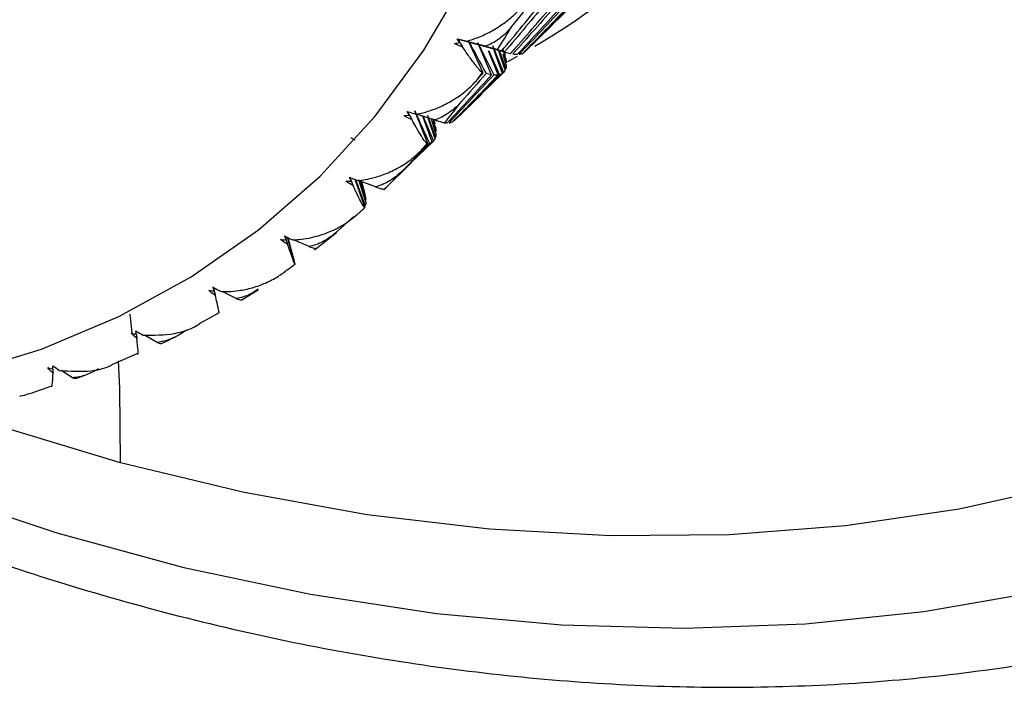
# Paper-space layout '_Trimetric' of a CAD drawing. Units: millimetres. Extents: x -30.5 to 28.8, y -11.9 to 30.1.
# Drawn here: x 5.6 to 14.7, y -11.9 to -5.7 of the extents above; entities that cross this region are included whole.
import ezdxf

# ---------------------------------------------------------------- set-up
doc = ezdxf.new("R2010")
doc.units = ezdxf.units.MM

psp = doc.layouts.new('_Trimetric')

# ---------------------------------------------------------------- linework, layer by layer
at = {"color": 7, "linetype": 'Continuous', "lineweight": 25}
for p, q in [((10.514, -5.7459), (10.7079, -5.5571)), ((10.2654, -5.9906), (10.515, -5.7469)), ((9.9033, -5.9385), (9.6478, -5.8732)), ((9.6639, -5.9054), (9.6478, -5.8732)), ((9.6754, -5.8809), (9.9097, -5.9447)), ((9.8814, -6.1832), (9.7487, -5.8979)), ((9.9584, -6.2013), (9.8316, -5.908)), ((9.91, -5.9435), (10.0507, -5.9833)), ((10.0176, -6.2037), (9.9285, -5.9813)), ((9.9324, -5.981), (10.032, -6.2013)), ((9.9659, -5.931), (10.0688, -6.1823)), ((9.979, -5.9636), (10.0933, -5.9963)), ((10.0776, -5.9917), (9.979, -5.9636)), ((10.0594, -6.1898), (9.9813, -5.978)), ((10.0845, -6.1591), (10.0258, -5.9852)), ((10.0296, -5.9846), (10.0889, -6.1464)), ((10.0868, -6.0448), (10.0632, -5.9598)), ((10.0777, -6.0042), (10.0743, -5.9908)), ((10.0935, -6.1109), (10.064, -6.0152)), ((10.0659, -6.0092), (10.0931, -6.0928)), ((10.0762, -6.0004), (10.0819, -6.0212)), ((10.1092, -6.0782), (10.1974, -6.0302)), ((9.8658, -6.3786), (10.0597, -6.1897)), ((10.069, -6.1822), (9.9693, -6.2778)), ((9.6172, -6.6232), (9.8668, -6.3796)), ((9.3695, -6.8363), (9.2491, -6.5354)), ((9.1983, -6.5747), (9.1835, -6.5406)), ((9.4302, -6.6185), (9.2617, -6.5653)), ((9.4114, -6.8224), (9.3237, -6.5849)), ((9.327, -6.5859), (9.4207, -6.8149)), ((9.3662, -6.5758), (9.4407, -6.779)), ((9.4364, -6.7917), (9.3693, -6.5932)), ((9.4452, -6.7436), (9.4042, -6.6103)), ((9.4385, -6.6775), (9.4213, -6.6156)), ((9.4294, -6.6371), (9.4241, -6.6165)), ((9.4141, -6.6309), (9.4448, -6.7255)), ((9.4281, -6.6333), (9.4337, -6.6538)), ((8.6996, -6.8062), (8.6588, -6.784)), ((9.2176, -7.0112), (9.4115, -6.8224)), ((9.4208, -6.8149), (9.3211, -6.9105)), ((8.9632, -7.2616), (9.2186, -7.0122)), ((8.6628, -7.1827), (8.6496, -7.1468)), ((8.7884, -7.4243), (8.7011, -7.1663)), ((8.703, -7.167), (8.7927, -7.4116)), ((8.7972, -7.3762), (8.734, -7.171)), ((8.7373, -7.1752), (8.7967, -7.3581)), ((8.7527, -7.1712), (8.7853, -7.2866)), ((8.8863, -7.2361), (8.73, -7.1772)), ((8.7903, -7.3101), (8.7589, -7.1968)), ((8.7813, -7.2704), (8.7604, -7.1886)), ((8.7801, -7.2666), (8.7855, -7.2865)), ((8.6904, -7.5051), (8.5373, -7.6451)), ((8.0617, -7.7247), (8.0502, -7.6873)), ((8.0748, -7.6982), (8.1373, -7.9192)), ((8.1423, -7.9427), (8.075, -7.7004)), ((8.1334, -7.9034), (8.083, -7.7063)), ((8.3254, -7.8164), (8.5259, -7.6555)), ((8.2756, -7.7867), (8.1317, -7.7232)), ((8.132, -7.8995), (8.1374, -7.9191)), ((7.3994, -8.1966), (7.3897, -8.1579)), ((7.4117, -8.2452), (7.392, -8.1643)), ((7.6027, -8.2661), (7.4724, -8.1999)), ((7.6552, -8.2788), (7.8079, -8.1826)), ((6.6199, -8.4087), (6.6398, -8.5822)), ((7.2645, -8.4945), (7.4415, -8.3969)), ((6.8729, -8.6707), (6.756, -8.6029)), ((6.9136, -8.6798), (7.042, -8.6177)), ((6.4583, -8.8733), (6.6891, -8.7731)), ((6.0917, -8.9974), (5.9882, -8.9294)), ((6.1231, -9.0032), (6.2235, -8.9675)), ((6.0917, -8.9974), (6.1233, -9.004))]:
    psp.add_line(p, q, dxfattribs=at)
at = {"color": 7, "linetype": 'Continuous', "lineweight": 25, "flags": 128}
for points in [[(-1.7399, -8.2168), (-0.8764, -8.5555), (0, -8.8288), (0.8764, -9.0319), (1.7468, -9.1633), (2.6053, -9.2222), (3.446, -9.2081), (4.2632, -9.1211), (5.0512, -8.9619), (5.8048, -8.7315), (6.5187, -8.4316), (7.188, -8.064), (7.8083, -7.6315), (8.3752, -7.1368), (8.8849, -6.5834), (9.3339, -5.9752), (9.7191, -5.3161), (10.038, -4.6108), (10.2883, -3.864), (10.4683, -3.0809), (10.5768, -2.2668), (10.613, -1.4272)], [(6.5337, -9.7801), (6.5284, -9.0952), (6.5154, -8.8386)], [(6.5337, -9.7801), (5.3926, -9.4352), (4.9845, -9.2949)], [(3.3822, -9.4834), (3.617, -9.584), (4.7793, -10.0393), (5.9482, -10.4269), (7.1193, -10.7452), (8.2882, -10.993), (9.4505, -11.1694), (10.6017, -11.2737), (11.7374, -11.3055), (12.8535, -11.2647), (13.9455, -11.1515), (15.0094, -10.9663)], [(15.2893, -9.9809), (14.272, -10.2068), (13.2242, -10.3615), (12.1499, -10.4444), (11.0535, -10.4551), (9.9393, -10.3937), (8.8116, -10.2603), (7.6749, -10.0555), (6.5337, -9.7801)]]:
    psp.add_lwpolyline(points, dxfattribs=at)
at = {"color": 7, "linetype": 'Continuous', "lineweight": 25}
for centre, radius, start, end in [((6.4065, 0.6785), 7.7074, 300.83377, 351.23005), ((3.7204, -1.9534), 7.4649, 327.44696, 329.36246), ((3.8166, -2.0163), 7.3499, 324.85759, 325.48814), ((3.8849, -2.0665), 7.2651, 320.93641, 322.88686), ((3.9274, -2.1017), 7.21, 318.31009, 318.94876), ((3.9453, -2.1182), 7.1856, 314.35272, 316.31754), ((3.9417, -2.1142), 7.191, 311.71804, 312.35784), ((3.8786, -2.0338), 7.2933, 305.15485, 305.78865)]:
    psp.add_arc(centre, radius, start, end, dxfattribs=at)
for points, knots in [([(9.7241, -5.8922), (9.7455, -5.8862), (9.7975, -5.8715), (9.8871, -5.8361), (9.9746, -5.7912), (10.0465, -5.7452), (10.1172, -5.6934), (10.194, -5.627), (10.2456, -5.565), (10.2691, -5.5366)], [0, 0, 0, 0, 0.101803, 0.247092, 0.436062, 0.544584, 0.631036, 0.83133, 1, 1, 1, 1]), ([(10.1433, -5.7575), (10.1245, -5.7795), (10.0885, -5.8218), (10.0276, -5.873), (9.9665, -5.913), (9.9238, -5.9303), (9.9033, -5.9385)], [0, 0, 0, 0, 0.280667, 0.540074, 0.779356, 1, 1, 1, 1]), ([(9.873, -6.1806), (9.8704, -6.1793), (9.865, -6.1766), (9.852, -6.1644), (9.8364, -6.1468), (9.8178, -6.1238), (9.7879, -6.0846), (9.7458, -6.0269), (9.7063, -5.9684), (9.6911, -5.9458)], [0, 0, 0, 0, 0.103676, 0.219753, 0.348268, 0.44183, 0.559472, 0.830427, 1, 1, 1, 1]), ([(9.9033, -5.9385), (9.9139, -5.9414), (9.9357, -5.9474), (9.9624, -5.9549), (9.985, -5.9615), (10.0027, -5.9668), (10.0092, -5.969), (10.0125, -5.9701)], [0, 0, 0, 0, 0.175088, 0.361886, 0.561216, 0.773743, 1, 1, 1, 1]), ([(9.2596, -6.566), (9.2815, -6.5615), (9.3347, -6.5507), (9.4269, -6.5218), (9.5174, -6.483), (9.5921, -6.4418), (9.666, -6.3946), (9.7467, -6.3332), (9.8017, -6.274), (9.8268, -6.247)], [0, 0, 0, 0, 0.101803, 0.247092, 0.436062, 0.544584, 0.631036, 0.83133, 1, 1, 1, 1]), ([(9.6785, -6.4502), (9.6586, -6.4712), (9.6203, -6.5116), (9.5569, -6.5595), (9.4941, -6.5962), (9.4509, -6.6112), (9.4302, -6.6185)], [0, 0, 0, 0, 0.280667, 0.540074, 0.779356, 1, 1, 1, 1]), ([(9.3646, -6.8367), (9.363, -6.8363), (9.3596, -6.8352), (9.3504, -6.8253), (9.3387, -6.8098), (9.3244, -6.7886), (9.3008, -6.7515), (9.2666, -6.6956), (9.2338, -6.6375), (9.2211, -6.6151)], [0, 0, 0, 0, 0.103676, 0.219753, 0.348268, 0.44183, 0.559472, 0.830427, 1, 1, 1, 1]), ([(9.4302, -6.6185), (9.44, -6.6214), (9.4603, -6.6275), (9.4844, -6.6346), (9.5042, -6.6401), (9.519, -6.6438), (9.5236, -6.6445), (9.5259, -6.6449)], [0, 0, 0, 0, 0.175088, 0.361886, 0.561216, 0.773743, 1, 1, 1, 1]), ([(8.725, -7.1785), (8.7473, -7.1756), (8.8013, -7.1686), (8.8955, -7.1462), (8.9885, -7.1135), (9.0657, -7.0773), (9.1424, -7.035), (9.2266, -6.9786), (9.2849, -6.9226), (9.3115, -6.8971)], [0, 0, 0, 0, 0.101803, 0.247092, 0.436062, 0.544584, 0.631036, 0.83133, 1, 1, 1, 1]), ([(9.1418, -7.081), (9.1208, -7.1009), (9.0804, -7.1391), (9.0148, -7.1836), (8.9506, -7.217), (8.9071, -7.2299), (8.8863, -7.2361)], [0, 0, 0, 0, 0.280667, 0.540074, 0.779356, 1, 1, 1, 1]), ([(8.7867, -7.428), (8.786, -7.4284), (8.7846, -7.4292), (8.779, -7.4219), (8.7711, -7.4087), (8.761, -7.3896), (8.7438, -7.3552), (8.7175, -7.3017), (8.6913, -7.2447), (8.6813, -7.2227)], [0, 0, 0, 0, 0.103676, 0.219753, 0.348268, 0.44183, 0.559472, 0.830427, 1, 1, 1, 1]), ([(8.8863, -7.2361), (8.8953, -7.239), (8.9138, -7.2451), (8.9353, -7.2514), (8.9525, -7.2558), (8.9645, -7.2577), (8.9672, -7.2568), (8.9686, -7.2563)], [0, 0, 0, 0, 0.175088, 0.361886, 0.561216, 0.773743, 1, 1, 1, 1]), ([(8.1243, -7.7249), (8.1508, -7.7233), (8.2092, -7.7198), (8.2958, -7.7042), (8.3834, -7.6806), (8.4915, -7.6401), (8.6116, -7.5786), (8.6908, -7.5121), (8.7271, -7.4818)], [0, 0, 0, 0, 0.119856, 0.264231, 0.395973, 0.528128, 0.784281, 1, 1, 1, 1]), ([(8.5373, -7.6451), (8.5153, -7.6638), (8.4729, -7.6997), (8.4054, -7.7408), (8.34, -7.7709), (8.2964, -7.7816), (8.2756, -7.7867)], [0, 0, 0, 0, 0.280667, 0.540074, 0.779356, 1, 1, 1, 1]), ([(8.1437, -7.9499), (8.1439, -7.9512), (8.1442, -7.954), (8.1421, -7.9496), (8.138, -7.939), (8.132, -7.9224), (8.1209, -7.8911), (8.1025, -7.8407), (8.0831, -7.7852), (8.0757, -7.7639)], [0, 0, 0, 0, 0.103676, 0.219753, 0.348268, 0.44183, 0.559472, 0.830427, 1, 1, 1, 1]), ([(8.2756, -7.7867), (8.2837, -7.7895), (8.3006, -7.7954), (8.3195, -7.8009), (8.3339, -7.8038), (8.3433, -7.8037), (8.3443, -7.801), (8.3448, -7.7996)], [0, 0, 0, 0, 0.175088, 0.361886, 0.561216, 0.773743, 1, 1, 1, 1]), ([(7.462, -8.2012), (7.4846, -8.2014), (7.5394, -8.202), (7.636, -8.1925), (7.7324, -8.1724), (7.8135, -8.1463), (7.8946, -8.1139), (7.9847, -8.0682), (8.0487, -8.0192), (8.078, -7.9968)], [0, 0, 0, 0, 0.101803, 0.247092, 0.436062, 0.544584, 0.631036, 0.83133, 1, 1, 1, 1]), ([(7.4425, -8.3987), (7.4433, -8.3997), (7.4456, -8.4024), (7.4384, -8.3593), (7.4203, -8.2827), (7.4089, -8.2346)], [0, 0, 0, 0, 0.160056, 0.472821, 1, 1, 1, 1]), ([(7.8055, -8.1789), (7.7811, -8.1961), (7.718, -8.2404), (7.6466, -8.2564), (7.6027, -8.2661)], [0, 0, 0, 0, 0.386978, 1, 1, 1, 1]), ([(7.6027, -8.2661), (7.621, -8.2726), (7.6497, -8.2828), (7.652, -8.2771), (7.6529, -8.2751)], [0, 0, 0, 0, 0.638294, 1, 1, 1, 1]), ([(6.7432, -8.6037), (6.84, -8.6038), (6.9957, -8.6041), (7.1724, -8.5533), (7.2439, -8.5101), (7.2658, -8.4968)], [0, 0, 0, 0, 0.532183, 0.856764, 1, 1, 1, 1]), ([(7.1439, -8.5565), (7.12, -8.5726), (7.0742, -8.6037), (7.0036, -8.6376), (6.9367, -8.661), (6.8936, -8.6676), (6.8729, -8.6707)], [0, 0, 0, 0, 0.280667, 0.540074, 0.779356, 1, 1, 1, 1]), ([(6.6912, -8.7773), (6.6921, -8.7783), (6.6964, -8.7828), (6.6985, -8.7473), (6.6908, -8.6761), (6.686, -8.6313)], [0, 0, 0, 0, 0.085981, 0.426329, 1, 1, 1, 1]), ([(6.8729, -8.6707), (6.8898, -8.677), (6.9113, -8.6851), (6.9121, -8.6788), (6.9123, -8.6774)], [0, 0, 0, 0, 0.7849272, 1, 1, 1, 1]), ([(2.3919, -9.4502), (2.6687, -9.5846), (3.3113, -9.8965), (4.3351, -10.3189), (5.4562, -10.7264), (6.5831, -11.0718), (7.7117, -11.3561), (8.8385, -11.5778), (9.9598, -11.7362), (11.0721, -11.8307), (12.1718, -11.8609), (13.2551, -11.8266), (14.3186, -11.728), (15.3588, -11.5654), (16.3721, -11.3394), (17.3553, -11.0508), (18.3051, -10.7006), (19.2188, -10.2906), (20.0917, -9.82), (20.8645, -9.3385), (21.3248, -8.9888), (21.5252, -8.8366)], [0, 0, 0, 0, 0.041049, 0.095292, 0.149535, 0.203776, 0.25801, 0.312231, 0.366433, 0.420608, 0.474745, 0.528836, 0.582869, 0.636833, 0.690718, 0.744518, 0.798225, 0.85184, 0.905364, 0.958806, 1, 1, 1, 1]), ([(5.9734, -8.9293), (6.0696, -8.9352), (6.2244, -8.9449), (6.3893, -8.9111), (6.45, -8.8799), (6.4592, -8.8752)], [0, 0, 0, 0, 0.581583, 0.936293, 1, 1, 1, 1]), ([(5.8936, -9.0804), (5.8979, -9.0759), (5.9093, -9.0636), (5.9113, -8.9945), (5.9126, -8.951)], [0, 0, 0, 0, 0.3706862, 1, 1, 1, 1]), ([(6.3314, -8.9139), (6.2945, -8.935), (6.2167, -8.9794), (6.1348, -8.9912), (6.0917, -8.9974)], [0, 0, 0, 0, 0.473609, 1, 1, 1, 1]), ([(5.6048, -9.1661), (5.6073, -9.1655), (5.7068, -9.1426), (5.8004, -9.1072), (5.8917, -9.0726)], [0, 0, 0, 0, 0.024559, 1, 1, 1, 1])]:
    psp.add_open_spline(points, degree=3, knots=knots, dxfattribs=at)
for points in [[(10.0506, -5.9834), (10.18, -5.8292), (10.3079, -5.6739), (10.4343, -5.5174)], [(10.4651, -5.529), (10.3374, -5.6845), (10.2082, -5.8387), (10.0775, -5.9918)], [(10.3567, -5.4858), (10.286, -5.5768), (10.2149, -5.6673), (10.1433, -5.7575)], [(10.1332, -6.006), (10.2668, -5.8554), (10.399, -5.7036), (10.5297, -5.5505)], [(10.5549, -5.5576), (10.4229, -5.7096), (10.2895, -5.8604), (10.1546, -6.0099)], [(10.1978, -6.0132), (10.3355, -5.8663), (10.4718, -5.7181), (10.6067, -5.5686)], [(10.6265, -5.571), (10.4904, -5.7194), (10.3528, -5.8665), (10.2138, -6.0122)], [(10.2449, -6.0043), (10.3866, -5.8612), (10.527, -5.7167), (10.666, -5.571)], [(10.6804, -5.5685), (10.5403, -5.7131), (10.3987, -5.8564), (10.2558, -5.9984)], [(9.6413, -5.8713), (9.6706, -5.8787), (9.6983, -5.8857), (9.7241, -5.8922)], [(9.6639, -5.9054), (9.6565, -5.8943), (9.649, -5.883), (9.6413, -5.8713)], [(9.6413, -5.8713), (9.6435, -5.8719), (9.6457, -5.8726), (9.6478, -5.8732)], [(9.6478, -5.8732), (9.6623, -5.8974), (9.6767, -5.9216), (9.6911, -5.9458)], [(9.6478, -5.8732), (9.6732, -5.8796), (9.6986, -5.8859), (9.7241, -5.8922)], [(9.7487, -5.8979), (9.8022, -5.9948), (9.8548, -6.0923), (9.9066, -6.1903)], [(9.6158, -5.9127), (9.6318, -5.9108), (9.6478, -5.9083), (9.6639, -5.9054)], [(9.6911, -5.9458), (9.6656, -5.9382), (9.6403, -5.9272), (9.6158, -5.9127)], [(9.8316, -5.908), (9.8813, -6.006), (9.9302, -6.1046), (9.9782, -6.2037)], [(10.0125, -5.9701), (10.0257, -5.9749), (10.0384, -5.9793), (10.0506, -5.9834)], [(10.0775, -5.9918), (10.0976, -5.9978), (10.1161, -6.0025), (10.1332, -6.006)], [(10.0869, -6.0448), (10.0903, -6.0623), (10.0924, -6.0782), (10.0933, -6.0928)], [(10.1546, -6.0099), (10.1704, -6.0123), (10.1848, -6.0134), (10.1978, -6.0132)], [(10.2138, -6.0122), (10.2256, -6.0109), (10.2359, -6.0083), (10.2449, -6.0043)], [(10.0848, -6.159), (10.0809, -6.1681), (10.0756, -6.1759), (10.069, -6.1822)], [(10.0937, -6.1108), (10.0935, -6.1241), (10.092, -6.1359), (10.0892, -6.1463)], [(9.5496, -6.6459), (9.6873, -6.499), (9.8237, -6.3507), (9.9585, -6.2012)], [(9.9783, -6.2036), (9.8422, -6.352), (9.7046, -6.4991), (9.5657, -6.6449)], [(9.5967, -6.637), (9.7384, -6.4939), (9.8788, -6.3494), (10.0178, -6.2036)], [(10.0323, -6.2012), (9.8921, -6.3458), (9.7505, -6.4891), (9.6076, -6.631)], [(9.9067, -6.1903), (9.8311, -6.2773), (9.755, -6.364), (9.6785, -6.4502)], [(9.8268, -6.247), (9.8451, -6.2258), (9.8633, -6.2045), (9.8815, -6.1832)], [(9.8815, -6.1832), (9.8787, -6.1823), (9.8759, -6.1815), (9.873, -6.1806)], [(9.9585, -6.2012), (9.9427, -6.1988), (9.9254, -6.1952), (9.9067, -6.1903)], [(10.0178, -6.2036), (10.006, -6.2049), (9.9929, -6.2049), (9.9783, -6.2036)], [(10.0597, -6.1897), (10.0519, -6.1949), (10.0428, -6.1987), (10.0323, -6.2012)], [(9.2491, -6.5354), (9.295, -6.6344), (9.34, -6.7339), (9.384, -6.8338)], [(9.1494, -6.5783), (9.1656, -6.5776), (9.1819, -6.5764), (9.1983, -6.5747)], [(9.2211, -6.6151), (9.1966, -6.6063), (9.1725, -6.5941), (9.1494, -6.5783)], [(9.1791, -6.5404), (9.2077, -6.5496), (9.2347, -6.5582), (9.2596, -6.566)], [(9.1983, -6.5747), (9.192, -6.5636), (9.1856, -6.5522), (9.1791, -6.5404)], [(9.1835, -6.5406), (9.1961, -6.5654), (9.2086, -6.5902), (9.2211, -6.6151)], [(9.4388, -6.6774), (9.4421, -6.6949), (9.4442, -6.7109), (9.4451, -6.7254)], [(9.5259, -6.6449), (9.5343, -6.6456), (9.5422, -6.646), (9.5496, -6.6459)], [(9.5657, -6.6449), (9.5774, -6.6436), (9.5877, -6.641), (9.5967, -6.637)], [(9.4366, -6.7916), (9.4327, -6.8008), (9.4274, -6.8085), (9.4208, -6.8149)], [(9.4455, -6.7435), (9.4453, -6.7567), (9.4438, -6.7685), (9.441, -6.7789)], [(9.3841, -6.8338), (9.3038, -6.9167), (9.223, -6.9991), (9.1418, -7.081)], [(9.3115, -6.8971), (9.3309, -6.8768), (9.3503, -6.8566), (9.3696, -6.8363)], [(9.3696, -6.8363), (9.368, -6.8365), (9.3663, -6.8366), (9.3646, -6.8367)], [(9.4115, -6.8224), (9.4037, -6.8275), (9.3946, -6.8313), (9.3841, -6.8338)], [(8.6472, -7.1486), (8.675, -7.1594), (8.701, -7.1694), (8.725, -7.1785)], [(8.6628, -7.1827), (8.6577, -7.1716), (8.6525, -7.1603), (8.6472, -7.1486)], [(8.6496, -7.1468), (8.6602, -7.1721), (8.6708, -7.1974), (8.6813, -7.2227)], [(8.6134, -7.1827), (8.6298, -7.1832), (8.6463, -7.1832), (8.6628, -7.1827)], [(8.6813, -7.2227), (8.6578, -7.2127), (8.635, -7.1994), (8.6134, -7.1827)], [(8.7906, -7.3101), (8.7939, -7.3276), (8.796, -7.3435), (8.7969, -7.3581)], [(8.7884, -7.4243), (8.7879, -7.4256), (8.7873, -7.4268), (8.7867, -7.428)], [(8.7973, -7.3761), (8.7971, -7.3894), (8.7956, -7.4012), (8.7928, -7.4116)], [(8.0496, -7.691), (8.0764, -7.7035), (8.1014, -7.7148), (8.1243, -7.7249)], [(8.0617, -7.7247), (8.0578, -7.7138), (8.0538, -7.7026), (8.0496, -7.691)], [(8.0502, -7.6873), (8.0587, -7.7128), (8.0672, -7.7383), (8.0757, -7.7639)], [(8.0121, -7.7211), (8.0285, -7.7228), (8.045, -7.724), (8.0617, -7.7247)], [(8.0757, -7.7639), (8.0534, -7.7529), (8.032, -7.7387), (8.0121, -7.7211)], [(8.1424, -7.9427), (8.1428, -7.9452), (8.1433, -7.9476), (8.1437, -7.9499)], [(7.3897, -8.1579), (7.3962, -8.1834), (7.4026, -8.209), (7.4089, -8.2346)], [(7.3909, -8.1637), (7.4166, -8.1776), (7.4403, -8.1901), (7.462, -8.2012)], [(7.3994, -8.1966), (7.3967, -8.186), (7.3939, -8.1751), (7.3909, -8.1637)], [(7.35, -8.1896), (7.3663, -8.1924), (7.3828, -8.1948), (7.3994, -8.1966)], [(7.4089, -8.2346), (7.3879, -8.2228), (7.3681, -8.2078), (7.35, -8.1896)], [(6.632, -8.5845), (6.6482, -8.5884), (6.6645, -8.5919), (6.6809, -8.5949)], [(6.686, -8.6313), (6.6665, -8.6188), (6.6483, -8.6032), (6.632, -8.5845)], [(6.6762, -8.5631), (6.7005, -8.5783), (6.7229, -8.5918), (6.7432, -8.6037)], [(6.6809, -8.5949), (6.6795, -8.5847), (6.6779, -8.5741), (6.6762, -8.5631)], [(6.68, -8.5947), (6.682, -8.6069), (6.684, -8.6191), (6.686, -8.6313)], [(5.9107, -8.886), (5.9336, -8.9023), (5.9545, -8.9167), (5.9734, -8.9293)], [(5.9119, -8.9164), (5.9116, -8.9067), (5.9112, -8.8966), (5.9107, -8.886)], [(5.8637, -8.9028), (5.8796, -8.9078), (5.8957, -8.9124), (5.9119, -8.9164)], [(5.9126, -8.951), (5.8945, -8.9378), (5.8781, -8.9218), (5.8637, -8.9028)], [(5.9098, -8.9159), (5.9107, -8.9276), (5.9117, -8.9393), (5.9126, -8.951)]]:
    psp.add_open_spline(points, degree=3, dxfattribs=at)

doc.saveas('drawing.dxf')
